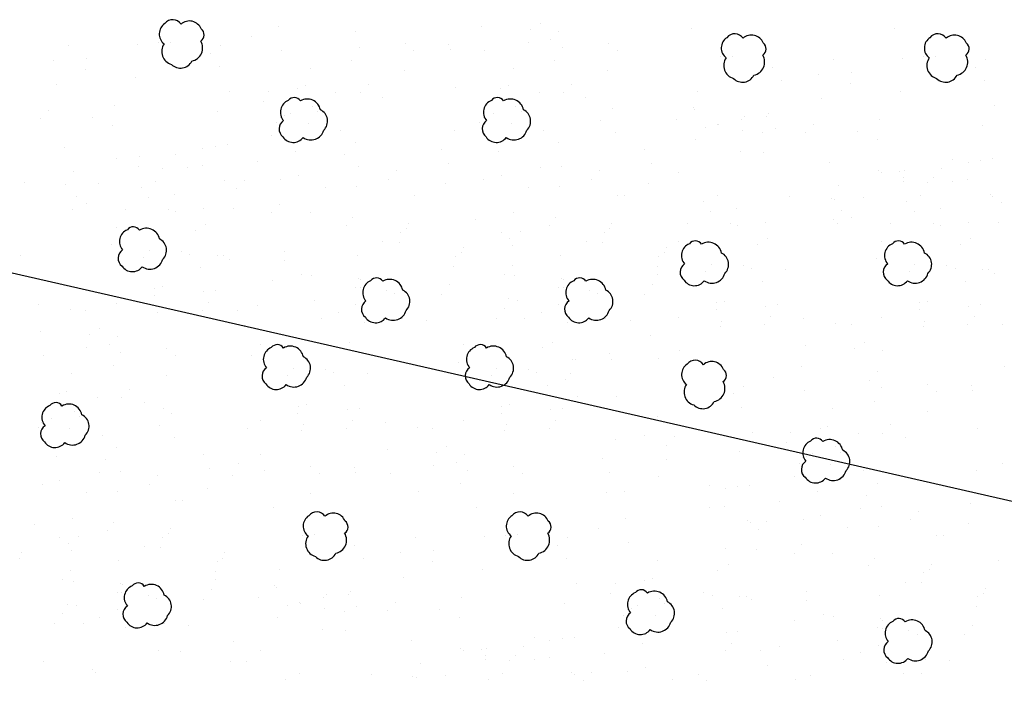
# Model space of a CAD drawing. Units: inches. Extents: x 18 to 58.1, y 746.2 to 759.3.
# Drawn here: x 23.1 to 23.6, y 752.8 to 753.1 of the extents above; entities that cross this region are included whole.
import ezdxf

# ---------------------------------------------------------------- set-up
doc = ezdxf.new("R2010")
doc.units = ezdxf.units.IN
doc.header["$MEASUREMENT"] = 0
doc.layers.add('CRUSHED STONE', color=4, linetype='Continuous')
doc.layers.add('earth', color=4, linetype='Continuous')
doc.styles.get("Standard").update_dxf_attribs({"font": 'txt.shx', "height": 0.0625})
doc.dimstyles.get("Standard").update_dxf_attribs({"dimtxt": 0.055, "dimasz": 0.055, "dimexe": 0.18, "dimexo": 0.0625, "dimgap": 0.09, "dimtad": 0, "dimtih": 1, "dimtoh": 1, "dimdec": 4, "dimzin": 0, "dimdsep": 46, "dimtxsty": 'Standard', "dimcen": 0.09, "dimclrt": 4, "dimadec": 0, "dimazin": 0, "dimtfac": 1, "dimtdec": 4, "dimtofl": 0, "dimtmove": 0, "dimatfit": 2, "dimfxl": 1, "dimtolj": 1, "dimtzin": 0, "dimarcsym": 0})

msp = doc.modelspace()

# ---------------------------------------------------------------- linework, layer by layer
at = {"layer": 'CRUSHED STONE', "color": 7, "ltscale": 5}
for p, q in [((23.2002, 753.12997), (23.2002, 753.12997)), ((23.23982, 753.12734), (23.23982, 753.12734)), ((23.305, 753.12997), (23.305, 753.12997)), ((23.33024, 753.12813), (23.33024, 753.12813)), ((23.33537, 753.13151), (23.33537, 753.13151)), ((23.34463, 753.12734), (23.34463, 753.12734)), ((23.41325, 753.12851), (23.41325, 753.12851)), ((23.51805, 753.12851), (23.51805, 753.12851)), ((23.18603, 753.12453), (23.18603, 753.12453)), ((23.34058, 753.12293), (23.34058, 753.12293)), ((23.09191, 753.11979), (23.09191, 753.11979)), ((23.12715, 753.12035), (23.12715, 753.12035)), ((23.13806, 753.1213), (23.13806, 753.1213)), ((23.14451, 753.1217), (23.14451, 753.1217)), ((23.17031, 753.11987), (23.17031, 753.11987)), ((23.20184, 753.1175), (23.20184, 753.1175)), ((23.24179, 753.11899), (23.24179, 753.11899)), ((23.26538, 753.12088), (23.26538, 753.12088)), ((23.27001, 753.11737), (23.27001, 753.11737)), ((23.28795, 753.12049), (23.28795, 753.12049)), ((23.28883, 753.11768), (23.28883, 753.11768)), ((23.30665, 753.1175), (23.30665, 753.1175)), ((23.32893, 753.12141), (23.32893, 753.12141)), ((23.3466, 753.11899), (23.3466, 753.11899)), ((23.37019, 753.12088), (23.37019, 753.12088)), ((23.37482, 753.11737), (23.37482, 753.11737)), ((23.08375, 753.11209), (23.08375, 753.11209)), ((23.10079, 753.11313), (23.10079, 753.11313)), ((23.16509, 753.11597), (23.16509, 753.11597)), ((23.23793, 753.11207), (23.23793, 753.11207)), ((23.34273, 753.11207), (23.34273, 753.11207)), ((23.42809, 753.11404), (23.42809, 753.11404)), ((23.43453, 753.11444), (23.43453, 753.11444)), ((23.48674, 753.11254), (23.48674, 753.11254)), ((23.52198, 753.11309), (23.52198, 753.11309)), ((23.5329, 753.11404), (23.5329, 753.11404)), ((23.53934, 753.11444), (23.53934, 753.11444)), ((23.56515, 753.11261), (23.56515, 753.11261)), ((23.10027, 753.10743), (23.10027, 753.10743)), ((23.16953, 753.10896), (23.16953, 753.10896)), ((23.21646, 753.10812), (23.21646, 753.10812)), ((23.26524, 753.10705), (23.26524, 753.10705)), ((23.32127, 753.10812), (23.32127, 753.10812)), ((23.37004, 753.10705), (23.37004, 753.10705)), ((23.45512, 753.10871), (23.45512, 753.10871)), ((23.55992, 753.10871), (23.55992, 753.10871)), ((23.12608, 753.10344), (23.12608, 753.10344)), ((23.45956, 753.1017), (23.45956, 753.1017)), ((23.47858, 753.10483), (23.47858, 753.10483)), ((23.49562, 753.10587), (23.49562, 753.10587)), ((23.56436, 753.1017), (23.56436, 753.1017)), ((23.08539, 753.09962), (23.08539, 753.09962)), ((23.21003, 753.09802), (23.21003, 753.09802)), ((23.21393, 753.09909), (23.21393, 753.09909)), ((23.24628, 753.10004), (23.24628, 753.10004)), ((23.29139, 753.09821), (23.29139, 753.09821)), ((23.31484, 753.09802), (23.31484, 753.09802)), ((23.31873, 753.09909), (23.31873, 753.09909)), ((23.35109, 753.10004), (23.35109, 753.10004)), ((23.4951, 753.10017), (23.4951, 753.10017)), ((23.17493, 753.09613), (23.17493, 753.09613)), ((23.19484, 753.09613), (23.19484, 753.09613)), ((23.22972, 753.09559), (23.22972, 753.09559)), ((23.24224, 753.09563), (23.24224, 753.09563)), ((23.25386, 753.09328), (23.25386, 753.09328)), ((23.33452, 753.09559), (23.33452, 753.09559)), ((23.34704, 753.09563), (23.34704, 753.09563)), ((23.35867, 753.09328), (23.35867, 753.09328)), ((23.4161, 753.09618), (23.4161, 753.09618)), ((23.48023, 753.09236), (23.48023, 753.09236)), ((23.52091, 753.09618), (23.52091, 753.09618)), ((23.08117, 753.08659), (23.08117, 753.08659)), ((23.1156, 753.08891), (23.1156, 753.08891)), ((23.19248, 753.09099), (23.19248, 753.09099)), ((23.2178, 753.08859), (23.2178, 753.08859)), ((23.32261, 753.08859), (23.32261, 753.08859)), ((23.37261, 753.08758), (23.37261, 753.08758)), ((23.41401, 753.08805), (23.41401, 753.08805)), ((23.41485, 753.08714), (23.41485, 753.08714)), ((23.56976, 753.08887), (23.56976, 753.08887)), ((23.07713, 753.08217), (23.07713, 753.08217)), ((23.10386, 753.08306), (23.10386, 753.08306)), ((23.16849, 753.08603), (23.16849, 753.08603)), ((23.20103, 753.08284), (23.20103, 753.08284)), ((23.20312, 753.08361), (23.20312, 753.08361)), ((23.20612, 753.08497), (23.20612, 753.08497)), ((23.22042, 753.08572), (23.22042, 753.08572)), ((23.30584, 753.08284), (23.30584, 753.08284)), ((23.31093, 753.08497), (23.31093, 753.08497)), ((23.32523, 753.08572), (23.32523, 753.08572)), ((23.40563, 753.08165), (23.40563, 753.08165)), ((23.43882, 753.08191), (23.43882, 753.08191)), ((23.44048, 753.08335), (23.44048, 753.08335)), ((23.45178, 753.08316), (23.45178, 753.08316)), ((23.45294, 753.085), (23.45294, 753.085)), ((23.51044, 753.08165), (23.51044, 753.08165)), ((23.11436, 753.07858), (23.11436, 753.07858)), ((23.19922, 753.08003), (23.19922, 753.08003)), ((23.20076, 753.07847), (23.20076, 753.07847)), ((23.21547, 753.07968), (23.21547, 753.07968)), ((23.29068, 753.07626), (23.29068, 753.07626)), ((23.30402, 753.08003), (23.30402, 753.08003)), ((23.32027, 753.07968), (23.32027, 753.07968)), ((23.36643, 753.08119), (23.36643, 753.08119)), ((23.42056, 753.07774), (23.42056, 753.07774)), ((23.4267, 753.0793), (23.4267, 753.0793)), ((23.42699, 753.07898), (23.42699, 753.07898)), ((23.45631, 753.07726), (23.45631, 753.07726)), ((23.476, 753.07933), (23.476, 753.07933)), ((23.56333, 753.07877), (23.56333, 753.07877)), ((23.19668, 753.07351), (23.19668, 753.07351)), ((23.22039, 753.07178), (23.22039, 753.07178)), ((23.23228, 753.07612), (23.23228, 753.07612)), ((23.3252, 753.07178), (23.3252, 753.07178)), ((23.33709, 753.07612), (23.33709, 753.07612)), ((23.37425, 753.07511), (23.37425, 753.07511)), ((23.41522, 753.07128), (23.41522, 753.07128)), ((23.43959, 753.07605), (23.43959, 753.07605)), ((23.44992, 753.07481), (23.44992, 753.07481)), ((23.47196, 753.07491), (23.47196, 753.07491)), ((23.49869, 753.0758), (23.49869, 753.0758)), ((23.50919, 753.07132), (23.50919, 753.07132)), ((23.08968, 753.06708), (23.08968, 753.06708)), ((23.16108, 753.06702), (23.16108, 753.06702)), ((23.16735, 753.06798), (23.16735, 753.06798)), ((23.17355, 753.06866), (23.17355, 753.06866)), ((23.23977, 753.06989), (23.23977, 753.06989)), ((23.28424, 753.06615), (23.28424, 753.06615)), ((23.34458, 753.06989), (23.34458, 753.06989)), ((23.38905, 753.06615), (23.38905, 753.06615)), ((23.11644, 753.06161), (23.11644, 753.06161)), ((23.12854, 753.06274), (23.12854, 753.06274)), ((23.14719, 753.06368), (23.14719, 753.06368)), ((23.20869, 753.06549), (23.20869, 753.06549)), ((23.23392, 753.06365), (23.23392, 753.06365)), ((23.31349, 753.06549), (23.31349, 753.06549)), ((23.43869, 753.06529), (23.43869, 753.06529)), ((23.45037, 753.06488), (23.45037, 753.06488)), ((23.54791, 753.06125), (23.54791, 753.06125)), ((23.56838, 753.0614), (23.56838, 753.0614)), ((23.12759, 753.05728), (23.12759, 753.05728)), ((23.14039, 753.05661), (23.14039, 753.05661)), ((23.153, 753.05722), (23.153, 753.05722)), ((23.16091, 753.05788), (23.16091, 753.05788)), ((23.18903, 753.06023), (23.18903, 753.06023)), ((23.2415, 753.05771), (23.2415, 753.05771)), ((23.28766, 753.05922), (23.28766, 753.05922)), ((23.3355, 753.05691), (23.3355, 753.05691)), ((23.34631, 753.05771), (23.34631, 753.05771)), ((23.39246, 753.05922), (23.39246, 753.05922)), ((23.48451, 753.05982), (23.48451, 753.05982)), ((23.54202, 753.05642), (23.54202, 753.05642)), ((23.55591, 753.05976), (23.55591, 753.05976)), ((23.56218, 753.06072), (23.56218, 753.06072)), ((23.09424, 753.0551), (23.09424, 753.0551)), ((23.20129, 753.05094), (23.20129, 753.05094)), ((23.21033, 753.05302), (23.21033, 753.05302)), ((23.2568, 753.05092), (23.2568, 753.05092)), ((23.26084, 753.05533), (23.26084, 753.05533)), ((23.3061, 753.05094), (23.3061, 753.05094)), ((23.31514, 753.05302), (23.31514, 753.05302)), ((23.3616, 753.05092), (23.3616, 753.05092)), ((23.36565, 753.05533), (23.36565, 753.05533)), ((23.40646, 753.05435), (23.40646, 753.05435)), ((23.50966, 753.05546), (23.50966, 753.05546)), ((23.51127, 753.05435), (23.51127, 753.05435)), ((23.52061, 753.05479), (23.52061, 753.05479)), ((23.52259, 753.05181), (23.52259, 753.05181)), ((23.52337, 753.05548), (23.52337, 753.05548)), ((23.53797, 753.052), (23.53797, 753.052)), ((23.06911, 753.04941), (23.06911, 753.04941)), ((23.09037, 753.04818), (23.09037, 753.04818)), ((23.10736, 753.04863), (23.10736, 753.04863)), ((23.1294, 753.0466), (23.1294, 753.0466)), ((23.13653, 753.04969), (23.13653, 753.04969)), ((23.17244, 753.05049), (23.17244, 753.05049)), ((23.1783, 753.04608), (23.1783, 753.04608)), ((23.18259, 753.05013), (23.18259, 753.05013)), ((23.22426, 753.04681), (23.22426, 753.04681)), ((23.24026, 753.04737), (23.24026, 753.04737)), ((23.2864, 753.04887), (23.2864, 753.04887)), ((23.32907, 753.04681), (23.32907, 753.04681)), ((23.34507, 753.04737), (23.34507, 753.04737)), ((23.39121, 753.04887), (23.39121, 753.04887)), ((23.48907, 753.04784), (23.48907, 753.04784)), ((23.52242, 753.05002), (23.52242, 753.05002)), ((23.53523, 753.04935), (23.53523, 753.04935)), ((23.54783, 753.04996), (23.54783, 753.04996)), ((23.55574, 753.05062), (23.55574, 753.05062)), ((23.09573, 753.04188), (23.09573, 753.04188)), ((23.13323, 753.04176), (23.13323, 753.04176)), ((23.14662, 753.04295), (23.14662, 753.04295)), ((23.27015, 753.04277), (23.27015, 753.04277)), ((23.37496, 753.04277), (23.37496, 753.04277)), ((23.37853, 753.04257), (23.37853, 753.04257)), ((23.42655, 753.04243), (23.42655, 753.04243)), ((23.46395, 753.04215), (23.46395, 753.04215)), ((23.4852, 753.04092), (23.4852, 753.04092)), ((23.5022, 753.04137), (23.5022, 753.04137)), ((23.53136, 753.04243), (23.53136, 753.04243)), ((23.56728, 753.04323), (23.56728, 753.04323)), ((23.56875, 753.04215), (23.56875, 753.04215)), ((23.10093, 753.03853), (23.10093, 753.03853)), ((23.1614, 753.03592), (23.1614, 753.03592)), ((23.17706, 753.03575), (23.17706, 753.03575)), ((23.20063, 753.03798), (23.20063, 753.03798)), ((23.41943, 753.03934), (23.41943, 753.03934)), ((23.43664, 753.03569), (23.43664, 753.03569)), ((23.48707, 753.04035), (23.48707, 753.04035)), ((23.52424, 753.03934), (23.52424, 753.03934)), ((23.54145, 753.03569), (23.54145, 753.03569)), ((23.57314, 753.03882), (23.57314, 753.03882)), ((23.09388, 753.03514), (23.09388, 753.03514)), ((23.12129, 753.03542), (23.12129, 753.03542)), ((23.14333, 753.03532), (23.14333, 753.03532)), ((23.14682, 753.03449), (23.14682, 753.03449)), ((23.19659, 753.03356), (23.19659, 753.03356)), ((23.2166, 753.03352), (23.2166, 753.03352)), ((23.2382, 753.03111), (23.2382, 753.03111)), ((23.32141, 753.03352), (23.32141, 753.03352)), ((23.34301, 753.03111), (23.34301, 753.03111)), ((23.42325, 753.0345), (23.42325, 753.0345)), ((23.49057, 753.03462), (23.49057, 753.03462)), ((23.49576, 753.03127), (23.49576, 753.03127)), ((23.52806, 753.0345), (23.52806, 753.0345)), ((23.1164, 753.02621), (23.1164, 753.02621)), ((23.16256, 753.02772), (23.16256, 753.02772)), ((23.23495, 753.02708), (23.23495, 753.02708)), ((23.26629, 753.0254), (23.26629, 753.0254)), ((23.26731, 753.02803), (23.26731, 753.02803)), ((23.30192, 753.03006), (23.30192, 753.03006)), ((23.33976, 753.02708), (23.33976, 753.02708)), ((23.3711, 753.0254), (23.3711, 753.0254)), ((23.37211, 753.02803), (23.37211, 753.02803)), ((23.41132, 753.02816), (23.41132, 753.02816)), ((23.43335, 753.02806), (23.43335, 753.02806)), ((23.43684, 753.02723), (23.43684, 753.02723)), ((23.45143, 753.02866), (23.45143, 753.02866)), ((23.48652, 753.0302), (23.48652, 753.0302)), ((23.48871, 753.02788), (23.48871, 753.02788)), ((23.51613, 753.02816), (23.51613, 753.02816)), ((23.53816, 753.02806), (23.53816, 753.02806)), ((23.54165, 753.02723), (23.54165, 753.02723)), ((23.55624, 753.02866), (23.55624, 753.02866)), ((23.57189, 753.02849), (23.57189, 753.02849)), ((23.15728, 753.02469), (23.15728, 753.02469)), ((23.26326, 753.02362), (23.26326, 753.02362)), ((23.31497, 753.02342), (23.31497, 753.02342)), ((23.31942, 753.02049), (23.31942, 753.02049)), ((23.32494, 753.02389), (23.32494, 753.02389)), ((23.36807, 753.02362), (23.36807, 753.02362)), ((23.45258, 753.02046), (23.45258, 753.02046)), ((23.55739, 753.02046), (23.55739, 753.02046)), ((23.11407, 753.0173), (23.11407, 753.0173)), ((23.254, 753.01868), (23.254, 753.01868)), ((23.26242, 753.01849), (23.26242, 753.01849)), ((23.2955, 753.01551), (23.2955, 753.01551)), ((23.32107, 753.01698), (23.32107, 753.01698)), ((23.35881, 753.01868), (23.35881, 753.01868)), ((23.36723, 753.01849), (23.36723, 753.01849)), ((23.4003, 753.01551), (23.4003, 753.01551)), ((23.40643, 753.01895), (23.40643, 753.01895)), ((23.44731, 753.01743), (23.44731, 753.01743)), ((23.51124, 753.01895), (23.51124, 753.01895)), ((23.55211, 753.01743), (23.55211, 753.01743)), ((23.06703, 753.01145), (23.06703, 753.01145)), ((23.13067, 753.0104), (23.13067, 753.0104)), ((23.13369, 753.01406), (23.13369, 753.01406)), ((23.1501, 753.01363), (23.1501, 753.01363)), ((23.1544, 753.0119), (23.1544, 753.0119)), ((23.16863, 753.01143), (23.16863, 753.01143)), ((23.17184, 753.01145), (23.17184, 753.01145)), ((23.20309, 753.01377), (23.20309, 753.01377)), ((23.24077, 753.01164), (23.24077, 753.01164)), ((23.29145, 753.0111), (23.29145, 753.0111)), ((23.29448, 753.01288), (23.29448, 753.01288)), ((23.34558, 753.01164), (23.34558, 753.01164)), ((23.39626, 753.0111), (23.39626, 753.0111)), ((23.39929, 753.01288), (23.39929, 753.01288)), ((23.15984, 753.00521), (23.15984, 753.00521)), ((23.17474, 753.00972), (23.17474, 753.00972)), ((23.20326, 753.00902), (23.20326, 753.00902)), ((23.29061, 753.00597), (23.29061, 753.00597)), ((23.32066, 753.00623), (23.32066, 753.00623)), ((23.39542, 753.00597), (23.39542, 753.00597)), ((23.42371, 753.0068), (23.42371, 753.0068)), ((23.44012, 753.00637), (23.44012, 753.00637)), ((23.5089, 753.01004), (23.5089, 753.01004)), ((23.52852, 753.0068), (23.52852, 753.0068)), ((23.54493, 753.00637), (23.54493, 753.00637)), ((23.21181, 753.00182), (23.21181, 753.00182)), ((23.21718, 753.00101), (23.21718, 753.00101)), ((23.31661, 753.00182), (23.31661, 753.00182)), ((23.32198, 753.00101), (23.32198, 753.00101)), ((23.39562, 753.00166), (23.39562, 753.00166)), ((23.42069, 753.00314), (23.42069, 753.00314)), ((23.44443, 753.00464), (23.44443, 753.00464)), ((23.46187, 753.00419), (23.46187, 753.00419)), ((23.5255, 753.00314), (23.5255, 753.00314)), ((23.54923, 753.00464), (23.54923, 753.00464)), ((23.56346, 753.00417), (23.56346, 753.00417)), ((23.56668, 753.00419), (23.56668, 753.00419)), ((23.56957, 753.00246), (23.56957, 753.00246)), ((23.1401, 752.99533), (23.1401, 752.99533)), ((23.19682, 752.99892), (23.19682, 752.99892)), ((23.2399, 752.99529), (23.2399, 752.99529)), ((23.24141, 752.99977), (23.24141, 752.99977)), ((23.2423, 752.995), (23.2423, 752.995)), ((23.24241, 752.99917), (23.24241, 752.99917)), ((23.28846, 752.99651), (23.28846, 752.99651)), ((23.34471, 752.99529), (23.34471, 752.99529)), ((23.34622, 752.99977), (23.34622, 752.99977)), ((23.34711, 752.995), (23.34711, 752.995)), ((23.34722, 752.99917), (23.34722, 752.99917)), ((23.39326, 752.99651), (23.39326, 752.99651)), ((23.44987, 752.99795), (23.44987, 752.99795)), ((23.55468, 752.99795), (23.55468, 752.99795)), ((23.13585, 752.99071), (23.13585, 752.99071)), ((23.13625, 752.99458), (23.13625, 752.99458)), ((23.16148, 752.99274), (23.16148, 752.99274)), ((23.16748, 752.99338), (23.16748, 752.99338)), ((23.25583, 752.99368), (23.25583, 752.99368)), ((23.26014, 752.99196), (23.26014, 752.99196)), ((23.28438, 752.99156), (23.28438, 752.99156)), ((23.36064, 752.99368), (23.36064, 752.99368)), ((23.36494, 752.99196), (23.36494, 752.99196)), ((23.38919, 752.99156), (23.38919, 752.99156)), ((23.0763, 752.98632), (23.0763, 752.98632)), ((23.11657, 752.98701), (23.11657, 752.98701)), ((23.13886, 752.98499), (23.13886, 752.98499)), ((23.16416, 752.98725), (23.16416, 752.98725)), ((23.18916, 752.98563), (23.18916, 752.98563)), ((23.21882, 752.98854), (23.21882, 752.98854)), ((23.23996, 752.9861), (23.23996, 752.9861)), ((23.319, 752.98914), (23.319, 752.98914)), ((23.32362, 752.98854), (23.32362, 752.98854)), ((23.34477, 752.9861), (23.34477, 752.9861)), ((23.42628, 752.98732), (23.42628, 752.98732)), ((23.43013, 752.98807), (23.43013, 752.98807)), ((23.45151, 752.98548), (23.45151, 752.98548)), ((23.45751, 752.98612), (23.45751, 752.98612)), ((23.53108, 752.98732), (23.53108, 752.98732)), ((23.53493, 752.98807), (23.53493, 752.98807)), ((23.55632, 752.98548), (23.55632, 752.98548)), ((23.56232, 752.98612), (23.56232, 752.98612)), ((23.0927, 752.98348), (23.0927, 752.98348)), ((23.10073, 752.98313), (23.10073, 752.98313)), ((23.13789, 752.98212), (23.13789, 752.98212)), ((23.16105, 752.98328), (23.16105, 752.98328)), ((23.1791, 752.98338), (23.1791, 752.98338)), ((23.23083, 752.98231), (23.23083, 752.98231)), ((23.31665, 752.984), (23.31665, 752.984)), ((23.33564, 752.98231), (23.33564, 752.98231)), ((23.4066, 752.97975), (23.4066, 752.97975)), ((23.42588, 752.98345), (23.42588, 752.98345)), ((23.45419, 752.97999), (23.45419, 752.97999)), ((23.5114, 752.97975), (23.5114, 752.97975)), ((23.53069, 752.98345), (23.53069, 752.98345)), ((23.559, 752.97999), (23.559, 752.97999)), ((23.18273, 752.97553), (23.18273, 752.97553)), ((23.22232, 752.97893), (23.22232, 752.97893)), ((23.24439, 752.97702), (23.24439, 752.97702)), ((23.26425, 752.97886), (23.26425, 752.97886)), ((23.27672, 752.97827), (23.27672, 752.97827)), ((23.31257, 752.97904), (23.31257, 752.97904)), ((23.32712, 752.97893), (23.32712, 752.97893)), ((23.34919, 752.97702), (23.34919, 752.97702)), ((23.36906, 752.97886), (23.36906, 752.97886)), ((23.38153, 752.97827), (23.38153, 752.97827)), ((23.42792, 752.97486), (23.42792, 752.97486)), ((23.42888, 752.97773), (23.42888, 752.97773)), ((23.45107, 752.97602), (23.45107, 752.97602)), ((23.47114, 752.97906), (23.47114, 752.97906)), ((23.48753, 752.97622), (23.48753, 752.97622)), ((23.49556, 752.97587), (23.49556, 752.97587)), ((23.53273, 752.97486), (23.53273, 752.97486)), ((23.53369, 752.97773), (23.53369, 752.97773)), ((23.55588, 752.97602), (23.55588, 752.97602)), ((23.57394, 752.97612), (23.57394, 752.97612)), ((23.07714, 752.9725), (23.07714, 752.9725)), ((23.10237, 752.97066), (23.10237, 752.97066)), ((23.1075, 752.97403), (23.1075, 752.97403)), ((23.11676, 752.96987), (23.11676, 752.96987)), ((23.39182, 752.97052), (23.39182, 752.97052)), ((23.11271, 752.96545), (23.11271, 752.96545)), ((23.19068, 752.96537), (23.19068, 752.96537)), ((23.23683, 752.96688), (23.23683, 752.96688)), ((23.29549, 752.96537), (23.29549, 752.96537)), ((23.34164, 752.96688), (23.34164, 752.96688)), ((23.47197, 752.96524), (23.47197, 752.96524)), ((23.50233, 752.96677), (23.50233, 752.96677)), ((23.07878, 752.96003), (23.07878, 752.96003)), ((23.10106, 752.96393), (23.10106, 752.96393)), ((23.11873, 752.96151), (23.11873, 752.96151)), ((23.14232, 752.96341), (23.14232, 752.96341)), ((23.14695, 752.95989), (23.14695, 752.95989)), ((23.18604, 752.96011), (23.18604, 752.96011)), ((23.23155, 752.96385), (23.23155, 752.96385)), ((23.33636, 752.96385), (23.33636, 752.96385)), ((23.37106, 752.96093), (23.37106, 752.96093)), ((23.40678, 752.96261), (23.40678, 752.96261)), ((23.4972, 752.9634), (23.4972, 752.9634)), ((23.51159, 752.96261), (23.51159, 752.96261)), ((23.11487, 752.9546), (23.11487, 752.9546)), ((23.29315, 752.95646), (23.29315, 752.95646)), ((23.35203, 752.95811), (23.35203, 752.95811)), ((23.35312, 752.9578), (23.35312, 752.9578)), ((23.37194, 752.95811), (23.37194, 752.95811)), ((23.39638, 752.95853), (23.39638, 752.95853)), ((23.0934, 752.95065), (23.0934, 752.95065)), ((23.14218, 752.94958), (23.14218, 752.94958)), ((23.20494, 752.94956), (23.20494, 752.94956)), ((23.20796, 752.95322), (23.20796, 752.95322)), ((23.22437, 752.95279), (23.22437, 752.95279)), ((23.22868, 752.95106), (23.22868, 752.95106)), ((23.24612, 752.95061), (23.24612, 752.95061)), ((23.30975, 752.94956), (23.30975, 752.94956)), ((23.31277, 752.95322), (23.31277, 752.95322)), ((23.32918, 752.95279), (23.32918, 752.95279)), ((23.33348, 752.95106), (23.33348, 752.95106)), ((23.35093, 752.95061), (23.35093, 752.95061)), ((23.46974, 752.9542), (23.46974, 752.9542)), ((23.50936, 752.95157), (23.50936, 752.95157)), ((23.57454, 752.9542), (23.57454, 752.9542)), ((23.23412, 752.94437), (23.23412, 752.94437)), ((23.33893, 752.94437), (23.33893, 752.94437)), ((23.34834, 752.94749), (23.34834, 752.94749)), ((23.43985, 752.9441), (23.43985, 752.9441)), ((23.45557, 752.94875), (23.45557, 752.94875)), ((23.50531, 752.94715), (23.50531, 752.94715)), ((23.53492, 752.9451), (23.53492, 752.9451)), ((23.55749, 752.94472), (23.55749, 752.94472)), ((23.08697, 752.94054), (23.08697, 752.94054)), ((23.09086, 752.94161), (23.09086, 752.94161)), ((23.12322, 752.94257), (23.12322, 752.94257)), ((23.43463, 752.9402), (23.43463, 752.9402)), ((23.47138, 752.94173), (23.47138, 752.94173)), ((23.51133, 752.94321), (23.51133, 752.94321)), ((23.53955, 752.94159), (23.53955, 752.94159)), ((23.55837, 752.9419), (23.55837, 752.9419)), ((23.10665, 752.93812), (23.10665, 752.93812)), ((23.11917, 752.93815), (23.11917, 752.93815)), ((23.1308, 752.9358), (23.1308, 752.9358)), ((23.21437, 752.93449), (23.21437, 752.93449)), ((23.31918, 752.93449), (23.31918, 752.93449)), ((23.35459, 752.93864), (23.35459, 752.93864)), ((23.3745, 752.93864), (23.3745, 752.93864)), ((23.50747, 752.93629), (23.50747, 752.93629)), ((23.09474, 752.93111), (23.09474, 752.93111)), ((23.1409, 752.93262), (23.1409, 752.93262)), ((23.14474, 752.9301), (23.14474, 752.9301)), ((23.21013, 752.92987), (23.21013, 752.92987)), ((23.21053, 752.93374), (23.21053, 752.93374)), ((23.23576, 752.9319), (23.23576, 752.9319)), ((23.24176, 752.93254), (23.24176, 752.93254)), ((23.31494, 752.92987), (23.31494, 752.92987)), ((23.31533, 752.93374), (23.31533, 752.93374)), ((23.34057, 752.9319), (23.34057, 752.9319)), ((23.34657, 752.93254), (23.34657, 752.93254)), ((23.43907, 752.93319), (23.43907, 752.93319)), ((23.486, 752.93234), (23.486, 752.93234)), ((23.53478, 752.93128), (23.53478, 752.93128)), ((23.07797, 752.92537), (23.07797, 752.92537)), ((23.08306, 752.92749), (23.08306, 752.92749)), ((23.09736, 752.92825), (23.09736, 752.92825)), ((23.19085, 752.92617), (23.19085, 752.92617)), ((23.21313, 752.92415), (23.21313, 752.92415)), ((23.23844, 752.92641), (23.23844, 752.92641)), ((23.25539, 752.92548), (23.25539, 752.92548)), ((23.29565, 752.92617), (23.29565, 752.92617)), ((23.31794, 752.92415), (23.31794, 752.92415)), ((23.34325, 752.92641), (23.34325, 752.92641)), ((23.39541, 752.92868), (23.39541, 752.92868)), ((23.51582, 752.92426), (23.51582, 752.92426)), ((23.07615, 752.92256), (23.07615, 752.92256)), ((23.09241, 752.92221), (23.09241, 752.92221)), ((23.13856, 752.92372), (23.13856, 752.92372)), ((23.18396, 752.92215), (23.18396, 752.92215)), ((23.21217, 752.92128), (23.21217, 752.92128)), ((23.23532, 752.92244), (23.23532, 752.92244)), ((23.27178, 752.92264), (23.27178, 752.92264)), ((23.27981, 752.92229), (23.27981, 752.92229)), ((23.31697, 752.92128), (23.31697, 752.92128)), ((23.34013, 752.92244), (23.34013, 752.92244)), ((23.44447, 752.92035), (23.44447, 752.92035)), ((23.46438, 752.92035), (23.46438, 752.92035)), ((23.47957, 752.92224), (23.47957, 752.92224)), ((23.48346, 752.92331), (23.48346, 752.92331)), ((23.49925, 752.91982), (23.49925, 752.91982)), ((23.51177, 752.91985), (23.51177, 752.91985)), ((23.56093, 752.92243), (23.56093, 752.92243)), ((23.09733, 752.91431), (23.09733, 752.91431)), ((23.10922, 752.91865), (23.10922, 752.91865)), ((23.14638, 752.91764), (23.14638, 752.91764)), ((23.37379, 752.91669), (23.37379, 752.91669)), ((23.38898, 752.91858), (23.38898, 752.91858)), ((23.40029, 752.9136), (23.40029, 752.9136)), ((23.40434, 752.91801), (23.40434, 752.91801)), ((23.46202, 752.91521), (23.46202, 752.91521)), ((23.5234, 752.9175), (23.5234, 752.9175)), ((23.11671, 752.91241), (23.11671, 752.91241)), ((23.16118, 752.90868), (23.16118, 752.90868)), ((23.19103, 752.90903), (23.19103, 752.90903)), ((23.25622, 752.91166), (23.25622, 752.91166)), ((23.28145, 752.90982), (23.28145, 752.90982)), ((23.28658, 752.91319), (23.28658, 752.91319)), ((23.29584, 752.90903), (23.29584, 752.90903)), ((23.43803, 752.91025), (23.43803, 752.91025)), ((23.47566, 752.90919), (23.47566, 752.90919)), ((23.48734, 752.91281), (23.48734, 752.91281)), ((23.48996, 752.90994), (23.48996, 752.90994)), ((23.08562, 752.90802), (23.08562, 752.90802)), ((23.11086, 752.90618), (23.11086, 752.90618)), ((23.1796, 752.90407), (23.1796, 752.90407)), ((23.2918, 752.90461), (23.2918, 752.90461)), ((23.36735, 752.90659), (23.36735, 752.90659)), ((23.40031, 752.90604), (23.40031, 752.90604)), ((23.46876, 752.90426), (23.46876, 752.90426)), ((23.47057, 752.90707), (23.47057, 752.90707)), ((23.47266, 752.90784), (23.47266, 752.90784)), ((23.48501, 752.9039), (23.48501, 752.9039)), ((23.57356, 752.90426), (23.57356, 752.90426)), ((23.10763, 752.89944), (23.10763, 752.89944)), ((23.11844, 752.90023), (23.11844, 752.90023)), ((23.1646, 752.90174), (23.1646, 752.90174)), ((23.19301, 752.90067), (23.19301, 752.90067)), ((23.21659, 752.90257), (23.21659, 752.90257)), ((23.22123, 752.89905), (23.22123, 752.89905)), ((23.23917, 752.90218), (23.23917, 752.90218)), ((23.24004, 752.89937), (23.24004, 752.89937)), ((23.25786, 752.89919), (23.25786, 752.89919)), ((23.28015, 752.90309), (23.28015, 752.90309)), ((23.29782, 752.90067), (23.29782, 752.90067)), ((23.3214, 752.90257), (23.3214, 752.90257)), ((23.32604, 752.89905), (23.32604, 752.89905)), ((23.37076, 752.89965), (23.37076, 752.89965)), ((23.4703, 752.90269), (23.4703, 752.90269)), ((23.50182, 752.90034), (23.50182, 752.90034)), ((23.56022, 752.90048), (23.56022, 752.90048)), ((23.07823, 752.89347), (23.07823, 752.89347)), ((23.08727, 752.89555), (23.08727, 752.89555)), ((23.13374, 752.89344), (23.13374, 752.89344)), ((23.13778, 752.89786), (23.13778, 752.89786)), ((23.17628, 752.89794), (23.17628, 752.89794)), ((23.29395, 752.89376), (23.29395, 752.89376)), ((23.39609, 752.89725), (23.39609, 752.89725)), ((23.46622, 752.89774), (23.46622, 752.89774)), ((23.48993, 752.89601), (23.48993, 752.89601)), ((23.50931, 752.89411), (23.50931, 752.89411)), ((23.1012, 752.88933), (23.1012, 752.88933)), ((23.1172, 752.8899), (23.1172, 752.8899)), ((23.16334, 752.8914), (23.16334, 752.8914)), ((23.21645, 752.88874), (23.21645, 752.88874)), ((23.27249, 752.88981), (23.27249, 752.88981)), ((23.32126, 752.88874), (23.32126, 752.88874)), ((23.36951, 752.8893), (23.36951, 752.8893)), ((23.37845, 752.88975), (23.37845, 752.88975)), ((23.42262, 752.89273), (23.42262, 752.89273)), ((23.43062, 752.89124), (23.43062, 752.89124)), ((23.43689, 752.8922), (23.43689, 752.8922)), ((23.44308, 752.89289), (23.44308, 752.89289)), ((23.47823, 752.88972), (23.47823, 752.88972)), ((23.55378, 752.89038), (23.55378, 752.89038)), ((23.14709, 752.88529), (23.14709, 752.88529)), ((23.15066, 752.8851), (23.15066, 752.8851)), ((23.45856, 752.88445), (23.45856, 752.88445)), ((23.50346, 752.88787), (23.50346, 752.88787)), ((23.5572, 752.88344), (23.5572, 752.88344)), ((23.1975, 752.88173), (23.1975, 752.88173)), ((23.3023, 752.88173), (23.3023, 752.88173)), ((23.42253, 752.88145), (23.42253, 752.88145)), ((23.43045, 752.8821), (23.43045, 752.8821)), ((23.50023, 752.88113), (23.50023, 752.88113)), ((23.51104, 752.88193), (23.51104, 752.88193)), ((23.53038, 752.87955), (23.53038, 752.87955)), ((23.09354, 752.87605), (23.09354, 752.87605)), ((23.11514, 752.87364), (23.11514, 752.87364)), ((23.37928, 752.87593), (23.37928, 752.87593)), ((23.44198, 752.87472), (23.44198, 752.87472)), ((23.44346, 752.87363), (23.44346, 752.87363)), ((23.45213, 752.87435), (23.45213, 752.87435)), ((23.47083, 752.87517), (23.47083, 752.87517)), ((23.47987, 752.87725), (23.47987, 752.87725)), ((23.52634, 752.87514), (23.52634, 752.87514)), ((23.55594, 752.87309), (23.55594, 752.87309)), ((23.07405, 752.87258), (23.07405, 752.87258)), ((23.11189, 752.8696), (23.11189, 752.8696)), ((23.14323, 752.86793), (23.14323, 752.86793)), ((23.14424, 752.87056), (23.14424, 752.87056)), ((23.36511, 752.87049), (23.36511, 752.87049)), ((23.44784, 752.8703), (23.44784, 752.8703)), ((23.4938, 752.87103), (23.4938, 752.87103)), ((23.5098, 752.8716), (23.5098, 752.8716)), ((23.0871, 752.86595), (23.0871, 752.86595)), ((23.09155, 752.86301), (23.09155, 752.86301)), ((23.09707, 752.86642), (23.09707, 752.86642)), ((23.1402, 752.86614), (23.1402, 752.86614)), ((23.21234, 752.86726), (23.21234, 752.86726)), ((23.21878, 752.86766), (23.21878, 752.86766)), ((23.27099, 752.86575), (23.27099, 752.86575)), ((23.30623, 752.86631), (23.30623, 752.86631)), ((23.31715, 752.86726), (23.31715, 752.86726)), ((23.32359, 752.86766), (23.32359, 752.86766)), ((23.3494, 752.86583), (23.3494, 752.86583)), ((23.38092, 752.86346), (23.38092, 752.86346)), ((23.53969, 752.86699), (23.53969, 752.86699)), ((23.54327, 752.8668), (23.54327, 752.8668)), ((23.06763, 752.85804), (23.06763, 752.85804)), ((23.09321, 752.8595), (23.09321, 752.8595)), ((23.13094, 752.8612), (23.13094, 752.8612)), ((23.13936, 752.86101), (23.13936, 752.86101)), ((23.17243, 752.85804), (23.17243, 752.85804)), ((23.23937, 752.86193), (23.23937, 752.86193)), ((23.26283, 752.85805), (23.26283, 752.85805)), ((23.27987, 752.85909), (23.27987, 752.85909)), ((23.34417, 752.86193), (23.34417, 752.86193)), ((23.43094, 752.86014), (23.43094, 752.86014)), ((23.4466, 752.85997), (23.4466, 752.85997)), ((23.46613, 752.85778), (23.46613, 752.85778)), ((23.47017, 752.8622), (23.47017, 752.8622)), ((23.48614, 752.85775), (23.48614, 752.85775)), ((23.06661, 752.85541), (23.06661, 752.85541)), ((23.11771, 752.85417), (23.11771, 752.85417)), ((23.16839, 752.85362), (23.16839, 752.85362)), ((23.17142, 752.85541), (23.17142, 752.85541)), ((23.24381, 752.85492), (23.24381, 752.85492)), ((23.27935, 752.85339), (23.27935, 752.85339)), ((23.34861, 752.85492), (23.34861, 752.85492)), ((23.39555, 752.85408), (23.39555, 752.85408)), ((23.50774, 752.85534), (23.50774, 752.85534)), ((23.57145, 752.85428), (23.57145, 752.85428)), ((23.09279, 752.84876), (23.09279, 752.84876)), ((23.16755, 752.8485), (23.16755, 752.8485)), ((23.20035, 752.8494), (23.20035, 752.8494)), ((23.30516, 752.8494), (23.30516, 752.8494)), ((23.42682, 752.84891), (23.42682, 752.84891)), ((23.4321, 752.85194), (23.4321, 752.85194)), ((23.50449, 752.8513), (23.50449, 752.8513)), ((23.5328, 752.84784), (23.5328, 752.84784)), ((23.53583, 752.84962), (23.53583, 752.84962)), ((23.53685, 752.85225), (23.53685, 752.85225)), ((23.08875, 752.84434), (23.08875, 752.84434)), ((23.09411, 752.84354), (23.09411, 752.84354)), ((23.16775, 752.84418), (23.16775, 752.84418)), ((23.26448, 752.84558), (23.26448, 752.84558)), ((23.38911, 752.84398), (23.38911, 752.84398)), ((23.39301, 752.84505), (23.39301, 752.84505)), ((23.52354, 752.8429), (23.52354, 752.8429)), ((23.53196, 752.84271), (23.53196, 752.84271)), ((23.11684, 752.83782), (23.11684, 752.83782)), ((23.11835, 752.8423), (23.11835, 752.8423)), ((23.11924, 752.83753), (23.11924, 752.83753)), ((23.11935, 752.8417), (23.11935, 752.8417)), ((23.1654, 752.83904), (23.1654, 752.83904)), ((23.19826, 752.84127), (23.19826, 752.84127)), ((23.1991, 752.84036), (23.1991, 752.84036)), ((23.23719, 752.83822), (23.23719, 752.83822)), ((23.35401, 752.84209), (23.35401, 752.84209)), ((23.37392, 752.84209), (23.37392, 752.84209)), ((23.41964, 752.83785), (23.41964, 752.83785)), ((23.47263, 752.83799), (23.47263, 752.83799)), ((23.56503, 752.83974), (23.56503, 752.83974)), ((23.13277, 752.8362), (23.13277, 752.8362)), ((23.13707, 752.83448), (23.13707, 752.83448)), ((23.16132, 752.83408), (23.16132, 752.83408)), ((23.18988, 752.83487), (23.18988, 752.83487)), ((23.21095, 752.83252), (23.21095, 752.83252)), ((23.22307, 752.83513), (23.22307, 752.83513)), ((23.22473, 752.83657), (23.22473, 752.83657)), ((23.23603, 752.83638), (23.23603, 752.83638)), ((23.26025, 752.83255), (23.26025, 752.83255)), ((23.29469, 752.83487), (23.29469, 752.83487)), ((23.37156, 752.83695), (23.37156, 752.83695)), ((23.39689, 752.83455), (23.39689, 752.83455)), ((23.42394, 752.83613), (23.42394, 752.83613)), ((23.43817, 752.83565), (23.43817, 752.83565)), ((23.44138, 752.83567), (23.44138, 752.83567)), ((23.44428, 752.83394), (23.44428, 752.83394)), ((23.47279, 752.83324), (23.47279, 752.83324)), ((23.51031, 752.83586), (23.51031, 752.83586)), ((23.56099, 752.83532), (23.56099, 752.83532)), ((23.56402, 752.83711), (23.56402, 752.83711)), ((23.09114, 752.83167), (23.09114, 752.83167)), ((23.09576, 752.83107), (23.09576, 752.83107)), ((23.1169, 752.82862), (23.1169, 752.82862)), ((23.20481, 752.83096), (23.20481, 752.83096)), ((23.21124, 752.83219), (23.21124, 752.83219)), ((23.22384, 752.82927), (23.22384, 752.82927)), ((23.23417, 752.82803), (23.23417, 752.82803)), ((23.24056, 752.83048), (23.24056, 752.83048)), ((23.25621, 752.82813), (23.25621, 752.82813)), ((23.28294, 752.82902), (23.28294, 752.82902)), ((23.34758, 752.83199), (23.34758, 752.83199)), ((23.38012, 752.8288), (23.38012, 752.8288)), ((23.3822, 752.82957), (23.3822, 752.82957)), ((23.38521, 752.83093), (23.38521, 752.83093)), ((23.39951, 752.83168), (23.39951, 752.83168)), ((23.42938, 752.82943), (23.42938, 752.82943)), ((23.56015, 752.83019), (23.56015, 752.83019)), ((23.08878, 752.82652), (23.08878, 752.82652)), ((23.10777, 752.82484), (23.10777, 752.82484)), ((23.19947, 752.8245), (23.19947, 752.8245)), ((23.29344, 752.82454), (23.29344, 752.82454)), ((23.3783, 752.82599), (23.3783, 752.82599)), ((23.37984, 752.82443), (23.37984, 752.82443)), ((23.39455, 752.82564), (23.39455, 752.82564)), ((23.46636, 752.82314), (23.46636, 752.82314)), ((23.48135, 752.82604), (23.48135, 752.82604)), ((23.48671, 752.82523), (23.48671, 752.82523)), ((23.51095, 752.824), (23.51095, 752.824)), ((23.51195, 752.82339), (23.51195, 752.82339)), ((23.0847, 752.82157), (23.0847, 752.82157)), ((23.09925, 752.82146), (23.09925, 752.82146)), ((23.12132, 752.81955), (23.12132, 752.81955)), ((23.14119, 752.82139), (23.14119, 752.82139)), ((23.15366, 752.8208), (23.15366, 752.8208)), ((23.22294, 752.81851), (23.22294, 752.81851)), ((23.23462, 752.8181), (23.23462, 752.8181)), ((23.37577, 752.81947), (23.37577, 752.81947)), ((23.39947, 752.81774), (23.39947, 752.81774)), ((23.43702, 752.8176), (23.43702, 752.8176)), ((23.50944, 752.81951), (23.50944, 752.81951)), ((23.51184, 752.81923), (23.51184, 752.81923)), ((23.52537, 752.8179), (23.52537, 752.8179)), ((23.558, 752.82074), (23.558, 752.82074)), ((23.17671, 752.81244), (23.17671, 752.81244)), ((23.26876, 752.81304), (23.26876, 752.81304)), ((23.33216, 752.81447), (23.33216, 752.81447)), ((23.34016, 752.81298), (23.34016, 752.81298)), ((23.34643, 752.81394), (23.34643, 752.81394)), ((23.35263, 752.81462), (23.35263, 752.81462)), ((23.43102, 752.81697), (23.43102, 752.81697)), ((23.48836, 752.81277), (23.48836, 752.81277)), ((23.52967, 752.81618), (23.52967, 752.81618)), ((23.55392, 752.81578), (23.55392, 752.81578)), ((23.13791, 752.80747), (23.13791, 752.80747)), ((23.14959, 752.80706), (23.14959, 752.80706)), ((23.19071, 752.80757), (23.19071, 752.80757)), ((23.29391, 752.80868), (23.29391, 752.80868)), ((23.29552, 752.80757), (23.29552, 752.80757)), ((23.30486, 752.80801), (23.30486, 752.80801)), ((23.30762, 752.8087), (23.30762, 752.8087)), ((23.32627, 752.80964), (23.32627, 752.80964)), ((23.38777, 752.81145), (23.38777, 752.81145)), ((23.43059, 752.8075), (23.43059, 752.8075)), ((23.4337, 752.81147), (23.4337, 752.81147)), ((23.44864, 752.8076), (23.44864, 752.8076)), ((23.4587, 752.80985), (23.4587, 752.80985)), ((23.5095, 752.81032), (23.5095, 752.81032)), ((23.07892, 752.802), (23.07892, 752.802)), ((23.17546, 752.80209), (23.17546, 752.80209)), ((23.18372, 752.802), (23.18372, 752.802)), ((23.30667, 752.80324), (23.30667, 752.80324)), ((23.30684, 752.80502), (23.30684, 752.80502)), ((23.31948, 752.80257), (23.31948, 752.80257)), ((23.32222, 752.80522), (23.32222, 752.80522)), ((23.33208, 752.80318), (23.33208, 752.80318)), ((23.33999, 752.80384), (23.33999, 752.80384)), ((23.36811, 752.80619), (23.36811, 752.80619)), ((23.49185, 752.80315), (23.49185, 752.80315)), ((23.50037, 752.80653), (23.50037, 752.80653)), ((23.53379, 752.80309), (23.53379, 752.80309)), ((23.54626, 752.80249), (23.54626, 752.80249)), ((23.10407, 752.79764), (23.10407, 752.79764)), ((23.27332, 752.80106), (23.27332, 752.80106)), ((23.38037, 752.7969), (23.38037, 752.7969)), ((23.38941, 752.79898), (23.38941, 752.79898)), ((23.45226, 752.79975), (23.45226, 752.79975)), ((23.51393, 752.80124), (23.51393, 752.80124)), ((23.10568, 752.79653), (23.10568, 752.79653)), ((23.20368, 752.79256), (23.20368, 752.79256)), ((23.2108, 752.79565), (23.2108, 752.79565)), ((23.2482, 752.79537), (23.2482, 752.79537)), ((23.26945, 752.79414), (23.26945, 752.79414)), ((23.27132, 752.79357), (23.27132, 752.79357)), ((23.28645, 752.79459), (23.28645, 752.79459)), ((23.30849, 752.79256), (23.30849, 752.79256)), ((23.31561, 752.79565), (23.31561, 752.79565)), ((23.35153, 752.79645), (23.35153, 752.79645)), ((23.353, 752.79537), (23.353, 752.79537)), ((23.35739, 752.79204), (23.35739, 752.79204)), ((23.36167, 752.79609), (23.36167, 752.79609)), ((23.40334, 752.79277), (23.40334, 752.79277)), ((23.41663, 752.79537), (23.41663, 752.79537)), ((23.42101, 752.79204), (23.42101, 752.79204)), ((23.46697, 752.79277), (23.46697, 752.79277)), ((23.47447, 752.79502), (23.47447, 752.79502)), ((23.52272, 752.79559), (23.52272, 752.79559)), ((23.53166, 752.79604), (23.53166, 752.79604))]:
    msp.add_line(p, q, dxfattribs=at)
for points in [[(23.14489, 753.11023, 0.520567), (23.15541, 753.11196, 0.520567), (23.15995, 753.12225, 0.520567), (23.16017, 753.12852, 0.520567), (23.1498, 753.13097, 0.520567), (23.14144, 753.13126, 0.520567), (23.14107, 753.12082, 0.520567)], [(23.43491, 753.10297, 0.520567), (23.44544, 753.1047, 0.520567), (23.44998, 753.11499, 0.520567), (23.4502, 753.12126, 0.520567), (23.43982, 753.12371, 0.520567), (23.43146, 753.124, 0.520567), (23.4311, 753.11356, 0.520567)], [(23.53972, 753.10297, 0.520567), (23.55024, 753.1047, 0.520567), (23.55479, 753.11499, 0.520567), (23.55501, 753.12126, 0.520567), (23.54463, 753.12371, 0.520567), (23.53627, 753.124, 0.520567), (23.5359, 753.11356, 0.520567)], [(23.22343, 753.07628, 0.520567), (23.22171, 753.08681, 0.520567), (23.21141, 753.09135, 0.520567), (23.20515, 753.09157, 0.520567), (23.20269, 753.08119, 0.520567), (23.2024, 753.07283, 0.520567), (23.21284, 753.07247, 0.520567)], [(23.32824, 753.07628, 0.520567), (23.32651, 753.08681, 0.520567), (23.31622, 753.09135, 0.520567), (23.30995, 753.09157, 0.520567), (23.3075, 753.08119, 0.520567), (23.30721, 753.07283, 0.520567), (23.31765, 753.07247, 0.520567)], [(23.14037, 753.00959, 0.520567), (23.13865, 753.02011, 0.520567), (23.12835, 753.02465, 0.520567), (23.12209, 753.02487, 0.520567), (23.11964, 753.0145, 0.520567), (23.11935, 753.00614, 0.520567), (23.12979, 753.00577, 0.520567)], [(23.4304, 753.00233, 0.520567), (23.42867, 753.01285, 0.520567), (23.41838, 753.01739, 0.520567), (23.41212, 753.01761, 0.520567), (23.40966, 753.00724, 0.520567), (23.40937, 752.99888, 0.520567), (23.41981, 752.99851, 0.520567)], [(23.5352, 753.00233, 0.520567), (23.53348, 753.01285, 0.520567), (23.52319, 753.01739, 0.520567), (23.51692, 753.01761, 0.520567), (23.51447, 753.00724, 0.520567), (23.51418, 752.99888, 0.520567), (23.52462, 752.99851, 0.520567)], [(23.26592, 752.9832, 0.520567), (23.2642, 752.99372, 0.520567), (23.25391, 752.99827, 0.520567), (23.24764, 752.99849, 0.520567), (23.24519, 752.98811, 0.520567), (23.2449, 752.97975, 0.520567), (23.25534, 752.97938, 0.520567)], [(23.37073, 752.9832, 0.520567), (23.36901, 752.99372, 0.520567), (23.35871, 752.99827, 0.520567), (23.35245, 752.99849, 0.520567), (23.35, 752.98811, 0.520567), (23.34971, 752.97975, 0.520567), (23.36015, 752.97938, 0.520567)], [(23.21465, 752.94875, 0.520567), (23.21292, 752.95927, 0.520567), (23.20263, 752.96381, 0.520567), (23.19637, 752.96403, 0.520567), (23.19391, 752.95365, 0.520567), (23.19362, 752.94529, 0.520567), (23.20406, 752.94493, 0.520567)], [(23.31945, 752.94875, 0.520567), (23.31773, 752.95927, 0.520567), (23.30744, 752.96381, 0.520567), (23.30117, 752.96403, 0.520567), (23.29872, 752.95365, 0.520567), (23.29843, 752.94529, 0.520567), (23.30887, 752.94493, 0.520567)], [(23.41443, 752.93446, 0.520567), (23.42495, 752.93618, 0.520567), (23.42949, 752.94647, 0.520567), (23.42971, 752.95274, 0.520567), (23.41934, 752.95519, 0.520567), (23.41097, 752.95548, 0.520567), (23.41061, 752.94504, 0.520567)], [(23.10037, 752.91881, 0.520567), (23.09864, 752.92933, 0.520567), (23.08835, 752.93388, 0.520567), (23.08209, 752.9341, 0.520567), (23.07963, 752.92372, 0.520567), (23.07934, 752.91536, 0.520567), (23.08978, 752.91499, 0.520567)], [(23.49297, 752.90051, 0.520567), (23.49125, 752.91103, 0.520567), (23.48095, 752.91557, 0.520567), (23.47469, 752.91579, 0.520567), (23.47223, 752.90542, 0.520567), (23.47194, 752.89706, 0.520567), (23.48238, 752.89669, 0.520567)], [(23.21916, 752.85619, 0.520567), (23.22969, 752.85792, 0.520567), (23.23423, 752.86821, 0.520567), (23.23445, 752.87448, 0.520567), (23.22407, 752.87693, 0.520567), (23.21571, 752.87722, 0.520567), (23.21535, 752.86678, 0.520567)], [(23.32397, 752.85619, 0.520567), (23.33449, 752.85792, 0.520567), (23.33904, 752.86821, 0.520567), (23.33926, 752.87448, 0.520567), (23.32888, 752.87693, 0.520567), (23.32052, 752.87722, 0.520567), (23.32015, 752.86678, 0.520567)], [(23.14286, 752.82573, 0.520567), (23.14114, 752.83625, 0.520567), (23.13085, 752.84079, 0.520567), (23.12458, 752.84101, 0.520567), (23.12213, 752.83063, 0.520567), (23.12184, 752.82227, 0.520567), (23.13228, 752.82191, 0.520567)], [(23.40251, 752.82224, 0.520567), (23.40079, 752.83277, 0.520567), (23.39049, 752.83731, 0.520567), (23.38423, 752.83753, 0.520567), (23.38178, 752.82715, 0.520567), (23.38149, 752.81879, 0.520567), (23.39193, 752.81843, 0.520567)], [(23.53546, 752.80742, 0.520567), (23.53374, 752.81795, 0.520567), (23.52345, 752.82249, 0.520567), (23.51718, 752.82271, 0.520567), (23.51473, 752.81233, 0.520567), (23.51444, 752.80397, 0.520567), (23.52488, 752.80361, 0.520567)]]:
    msp.add_lwpolyline(points, format="xyb", close=True, dxfattribs=at)

# ---------------------------------------------------------------- leaders
at = {"layer": 'earth', "color": 7, "linetype": 'ByBlock'}
msp.add_leader([(22.76767, 753.0699), (23.99244, 752.79022), (24.10892, 752.79022)], dimstyle='Standard', dxfattribs=at)

doc.saveas('drawing.dxf')
